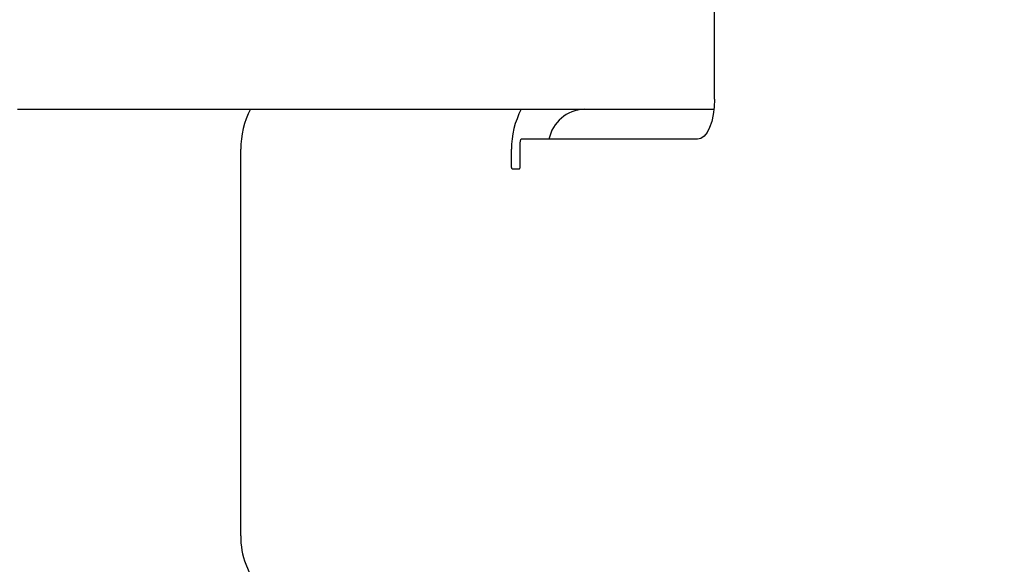
# Model space of a CAD drawing. Units: inches. Extents: x 9 to 586, y 9 to 376.
# Drawn here: x 49 to 55, y 151 to 154 of the extents above; entities that cross this region are included whole.
import ezdxf

# ---------------------------------------------------------------- set-up
doc = ezdxf.new("R2010")
doc.units = ezdxf.units.IN
doc.header["$MEASUREMENT"] = 0
doc.layers.add('FORMAT', color=7, linetype='Continuous')
doc.styles.add('SLDTEXTSTYLE0', font='TXT', dxfattribs={"width": 0.75})
doc.dimstyles.new('SLDDIMSTYLE0', dxfattribs={"dimtxt": 4.375, "dimasz": 4.55, "dimexe": 0, "dimexo": 0.0625, "dimgap": 1.09375, "dimtad": 0, "dimtih": 1, "dimtoh": 1, "dimrnd": 1e-09, "dimzin": 12, "dimdsep": 46, "dimtxsty": 'SLDTEXTSTYLE0', "dimsah": 1, "dimcen": 0.09, "dimadec": 0, "dimazin": 3, "dimtfac": 1, "dimtofl": 0, "dimtmove": 0, "dimatfit": 3, "dimfxl": 0, "dimfrac": 2, "dimtolj": 1, "dimtzin": 12, "dimarcsym": 0})

# ---------------------------------------------------------------- blocks, each defined once
blk = doc.blocks.new('_D_9')
at = {"layer": 'FORMAT', "ltscale": 35}
for p, q in [((34.5785, 152.0662), (34.5785, 111.0201)), ((114.1151, 152.0662), (114.1151, 111.0201)), ((34.5785, 115.3951), (69.9784, 115.3951)), ((114.1151, 115.3951), (84.5253, 115.3951))]:
    blk.add_line(p, q, dxfattribs=at)
for points in [[(34.5785, 115.3951), (39.1285, 114.6951), (39.1285, 116.0951)], [(114.1151, 115.3951), (109.5651, 116.0951), (109.5651, 114.6951)]]:
    blk.add_solid(points, dxfattribs=at)
at = {"layer": 'FORMAT', "ltscale": 35, "insert": (69.9784, 117.5621), "char_height": 4.375, "attachment_point": 1, "style": 'SLDTEXTSTYLE0'}
blk.add_mtext('79.54', dxfattribs=at)

msp = doc.modelspace()

# ---------------------------------------------------------------- linework, layer by layer
at = {"color": 7, "linetype": 'Continuous', "lineweight": 25, "ltscale": 35}
for p, q in [((53.1785, 153.4454), (53.1785, 159.0293)), ((48.8268, 153.3829), (53.1752, 153.3829)), ((51.9635, 153.1754), (51.9635, 153.0279)), ((53.0729, 153.1954), (51.972, 153.1954)), ((50.2202, 150.72), (50.2202, 153.1329)), ((51.9107, 153.0279), (51.9107, 153.1329)), ((51.9551, 153.0079), (51.9191, 153.0079)), ((50.2512, 150.5433), (51.0345, 148.6897))]:
    msp.add_line(p, q, dxfattribs=at)
at = {"color": 7, "linetype": 'Continuous', "lineweight": 25, "ltscale": 35, "flags": 128}
for points in [[(53.1785, 153.4454), (53.1765, 153.3966), (53.1705, 153.3497), (53.1607, 153.3065), (53.1476, 153.2686), (53.1316, 153.2375), (53.1133, 153.2144), (53.0935, 153.2002), (53.0729, 153.1954)], [(51.972, 153.1954), (51.9703, 153.195), (51.9687, 153.1939), (51.9673, 153.192), (51.966, 153.1895), (51.9649, 153.1865), (51.9642, 153.183), (51.9637, 153.1793), (51.9635, 153.1754)], [(51.9191, 153.0079), (51.9175, 153.0083), (51.9159, 153.0094), (51.9144, 153.0113), (51.9132, 153.0137), (51.9121, 153.0168), (51.9113, 153.0202), (51.9108, 153.024), (51.9107, 153.0279)], [(51.9635, 153.0279), (51.9633, 153.024), (51.9629, 153.0202), (51.9621, 153.0168), (51.961, 153.0137), (51.9598, 153.0113), (51.9583, 153.0094), (51.9567, 153.0083), (51.9551, 153.0079)]]:
    msp.add_lwpolyline(points, dxfattribs=at)
at = {"color": 7, "linetype": 'Continuous', "lineweight": 25, "ltscale": 1225}
for centre, radius, start, end in [((50.7604, 153.1341), 0.5402, 152.57372, 180.1265), ((52.4509, 153.1341), 0.5402, 152.57382, 180.1264), ((52.374, 153.149), 0.2342, 92.47641, 168.56172), ((50.6899, 150.7112), 0.4698, 178.91758, 200.9409)]:
    msp.add_arc(centre, radius, start, end, dxfattribs=at)

# ---------------------------------------------------------------- dimensions: what is measured, and where the dimension line sits
at = {"layer": 'FORMAT', "ltscale": 35}
dim = msp.add_linear_dim(base=(34.5785, 115.3951), p1=(114.1151, 153.8162), p2=(34.5785, 153.8162), angle=0, dimstyle='SLDDIMSTYLE0', dxfattribs=at)
dim.commit()
dim.dimension.update_dxf_attribs({"geometry": '_D_9', "text_midpoint": (77.2518, 115.3951), "dimtype": 160})

doc.saveas('drawing.dxf')
